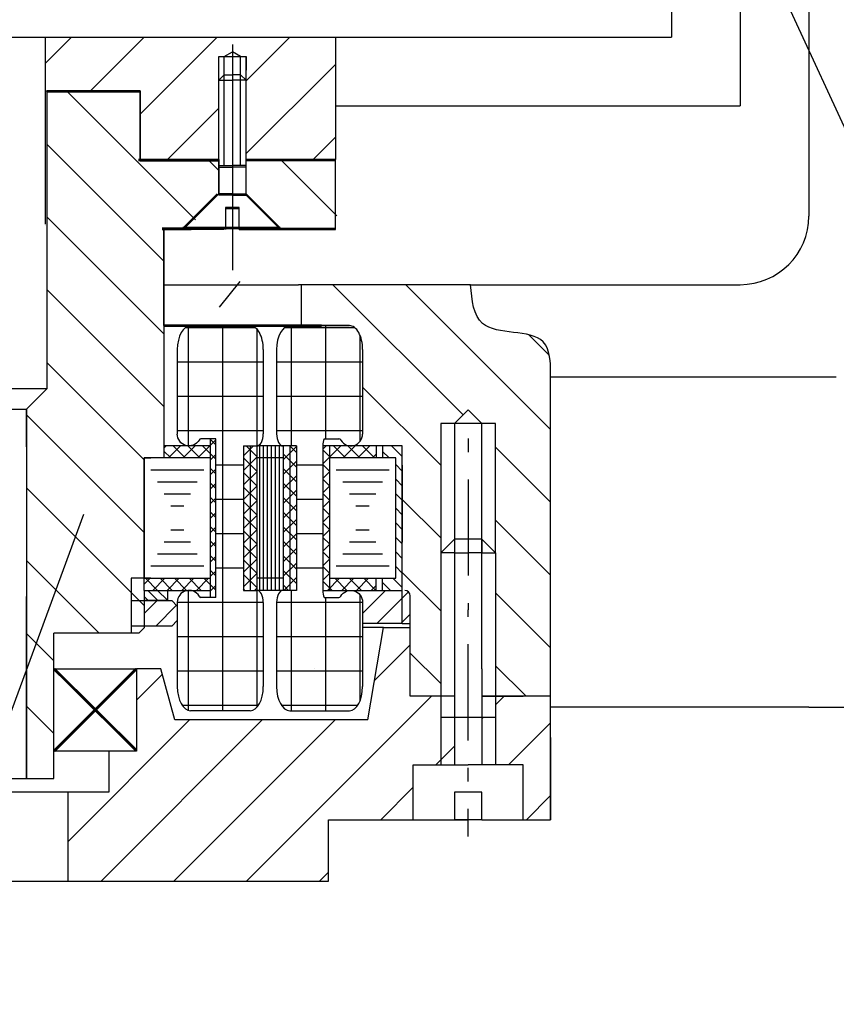
# Model space of a CAD drawing. Extents: x 6 to 1269, y -808 to -214.
# Drawn here: x 218 to 277, y -509 to -438 of the extents above; entities that cross this region are included whole.
import ezdxf

# ---------------------------------------------------------------- set-up
doc = ezdxf.new("R2010")
doc.units = 0
doc.header["$MEASUREMENT"] = 0
doc.linetypes.add('DD1', pattern=[22, 18, -2, 0, -2])
doc.layers.get('0').update_dxf_attribs({"linetype": 'CONTINUOUS'})
for name, color, linetype in [('AXIS', 4, 'DD1'), ('DWOPUNKTIR', 6, 'CONTINUOUS'), ('HATCH', 4, 'CONTINUOUS')]:
    doc.layers.add(name, color=color, linetype=linetype)
pattern_1 = [(225, (100.0907, -380.128), (2.65165, -2.65165), [])]
pattern_2 = [(225, (275.3799, -321.0579), (0.8838835, -0.8838835), [])]
pattern_3 = [(315, (100.0907, -380.128), (2.65165, 2.65165), [])]

msp = doc.modelspace()

# ---------------------------------------------------------------- hatches: boundary and pattern name
h = msp.add_hatch()
h.set_pattern_fill('ANSI31', scale=30, angle=180, style=0)
h.set_pattern_definition(pattern_1)
h.paths.add_polyline_path([(226.554, -447.881), (232.171, -447.881), (232.284, -447.881), (232.284, -440.381), (232.684, -440.381), (233.284, -440.035), (233.884, -440.381), (234.284, -440.381), (234.284, -447.881), (240.784, -447.881), (240.784, -438.969), (220.747, -438.969, -0.009669), (219.671, -439.159), (219.671, -442.881), (223.941, -442.881), (224.054, -442.881), (226.554, -442.881)])
h.paths.add_polyline_path([(198.171, -447.881), (203.902, -447.881), (204.015, -447.881), (204.015, -442.881), (210.671, -442.881), (210.671, -439.123, -0.007645), (209.821, -438.969), (189.671, -438.969), (189.671, -447.881), (196.171, -447.881), (196.171, -440.381), (196.571, -440.381), (197.171, -440.035), (197.771, -440.381), (198.171, -440.381)])
h = msp.add_hatch()
h.set_pattern_fill('ANSI31', scale=4, angle=90, style=0)
h.set_pattern_definition([(135, (275.3799, -321.0579), (-0.3535534, -0.3535534), [])])
h.paths.add_polyline_path([(228.546, -479.273), (228.546, -480.013), (226.857, -480.013), (226.857, -479.273)])
h = msp.add_hatch()
h.set_pattern_fill('ANSI31', scale=10, angle=180, style=0)
h.set_pattern_definition(pattern_2)
h.paths.add_polyline_path([(245.662, -479.273), (245.662, -481.687), (242.769, -481.687), (242.769, -479.273)])
h.paths.add_polyline_path([(246.242, -479.673), (246.242, -481.687), (245.662, -481.687), (245.662, -479.273), (245.842, -479.273, -0.414214)])
h = msp.add_hatch()
h.set_pattern_fill('ANSI31', scale=10, angle=180, style=0)
h.set_pattern_definition(pattern_2)
h.paths.add_polyline_path([(228.868, -480.013), (229.268, -480.413), (229.268, -481.473), (228.868, -481.873), (226.857, -481.873), (226.857, -480.013)])
h = msp.add_hatch()
h.set_pattern_fill('ANSI31', scale=30, angle=180, style=0)
h.set_pattern_definition(pattern_1)
h.paths.add_polyline_path([(246.459, -495.985), (246.459, -491.985), (249.459, -491.985), (249.459, -488.538), (248.459, -488.538), (248.459, -486.985), (246.242, -486.985), (246.242, -481.985), (244.284, -481.985), (243.152, -488.715), (229.083, -488.715), (228.074, -484.985), (226.284, -484.985), (226.284, -490.985), (224.284, -490.985), (224.284, -493.985), (221.284, -493.985), (221.284, -500.461), (240.284, -500.461), (240.284, -495.985)])
h.paths.add_polyline_path([(256.459, -486.985), (252.459, -486.985), (252.459, -488.538), (251.459, -488.538), (251.459, -491.985), (254.459, -491.985), (254.459, -495.985), (256.459, -495.985)])
at = {"layer": 'HATCH'}
h = msp.add_hatch(dxfattribs=at)
h.set_pattern_fill('ANSI31', scale=30, angle=270, style=0)
h.set_pattern_definition(pattern_3)
h.paths.add_polyline_path([(226.554, -442.985), (226.554, -447.985), (232.284, -447.985), (232.397, -450.485), (229.897, -452.985), (228.284, -452.985), (228.284, -469.629), (226.857, -469.629), (226.857, -481.873), (226.457, -482.396), (220.284, -482.396), (220.284, -492.985), (218.284, -492.985), (218.284, -466.065), (219.784, -464.565), (219.784, -442.985)])
h.paths.add_polyline_path([(240.897, -447.985), (240.897, -452.985), (236.897, -452.985), (234.397, -450.485), (234.397, -447.985)])
h = msp.add_hatch(dxfattribs=at)
h.set_pattern_fill('ANSI31', scale=30, angle=270, style=0)
h.set_pattern_definition(pattern_3)
edge = h.paths.add_edge_path()
edge.add_line((248.459, -467.128), (249.459, -467.128))
edge.add_line((249.459, -467.128), (250.459, -466.128))
edge.add_line((250.459, -466.128), (251.459, -467.128))
edge.add_line((251.459, -467.128), (252.459, -467.128))
edge.add_line((252.459, -467.128), (252.459, -476.538))
edge.add_line((252.459, -476.538), (252.459, -486.985))
edge.add_line((252.459, -486.985), (256.459, -486.985))
edge.add_line((256.459, -486.985), (256.459, -464.005))
edge.add_spline(control_points=[(256.459, -464.005), (256.479, -462.871), (256.53, -459.939), (250.997, -461.023), (250.738, -458.137), (250.636, -457.005)], knot_values=[0, 0, 0, 0, 1.449177, 3.746759, 5.229262, 5.229262, 5.229262, 5.229262], degree=3, periodic=0)
edge.add_line((250.636, -457.005), (238.284, -457.005))
edge.add_line((238.284, -457.005), (238.284, -459.985))
edge.add_line((238.284, -459.985), (241.805, -459.985))
edge.add_ellipse((241.805, -461.739), major_axis=(0, -1.753), ratio=0.55, start_angle=90, end_angle=180, ccw=False)
edge.add_line((242.769, -461.739), (242.769, -467.883))
edge.add_ellipse((241.915, -467.883), major_axis=(0, 0.869), ratio=0.983269, start_angle=180, end_angle=270, ccw=False)
edge.add_line((241.915, -468.752), (245.662, -468.752))
edge.add_line((245.662, -468.752), (245.662, -479.273))
edge.add_line((245.662, -479.273), (245.662, -481.687))
edge.add_line((245.662, -481.687), (246.242, -481.687))
edge.add_line((246.242, -481.687), (246.242, -486.985))
edge.add_line((246.242, -486.985), (248.459, -486.985))
edge.add_line((248.459, -486.985), (248.459, -476.538))
edge.add_line((248.459, -476.538), (248.459, -467.128))
h = msp.add_hatch(dxfattribs=at)
h.set_pattern_fill('ANSI37', scale=20, angle=225, style=0)
h.set_pattern_definition([(270, (100.0907, -380.128), (2.5, -8e-16), []), (360, (100.0907, -380.128), (8e-16, 2.5), [])])
edge = h.paths.add_edge_path()
edge.add_ellipse((193.586, -480.15), major_axis=(0, -0.877), ratio=0.55, start_angle=90, end_angle=180)
edge.add_line((193.586, -479.273), (192.621, -479.273))
edge.add_line((192.621, -479.273), (192.621, -468.752))
edge.add_line((192.621, -468.752), (193.586, -468.752))
edge.add_ellipse((193.586, -467.876), major_axis=(0, -0.877), ratio=0.55, start_angle=360, end_angle=450)
edge.add_line((194.068, -467.876), (194.068, -461.739))
edge.add_ellipse((193.104, -461.739), major_axis=(0, 1.753), ratio=0.55, start_angle=270, end_angle=360)
edge.add_line((193.104, -459.985), (188.764, -459.985))
edge.add_ellipse((188.764, -461.739), major_axis=(0, -1.753), ratio=0.55, start_angle=180, end_angle=270)
edge.add_line((187.799, -461.739), (187.799, -467.883))
edge.add_ellipse((188.654, -467.883), major_axis=(0, 0.869), ratio=0.983269, start_angle=90, end_angle=238.59254)
edge.add_ellipse((190.035, -469.629), major_axis=(0, 1.753), ratio=0.55, start_angle=401.40962, end_angle=402.49307)
edge.add_line((189.451, -468.226), (190.596, -468.226))
edge.add_ellipse((190.21, -468.752), major_axis=(0, 0.877), ratio=0.55, start_angle=270, end_angle=306.8699, ccw=False)
edge.add_line((190.693, -468.752), (190.693, -479.273))
edge.add_ellipse((190.21, -479.273), major_axis=(0, -0.877), ratio=0.55, start_angle=413.1301, end_angle=450, ccw=False)
edge.add_line((190.596, -479.799), (189.474, -479.799))
edge.add_ellipse((189.524, -479.448), major_axis=(0, 0.351), ratio=0.55, start_angle=136.3758, end_angle=180, ccw=False)
edge.add_ellipse((188.654, -480.142), major_axis=(0, 0.869), ratio=0.983269, start_angle=-59.59183, end_angle=90)
edge.add_line((187.799, -480.142), (187.799, -486.287))
edge.add_ellipse((188.764, -486.287), major_axis=(0, 1.753), ratio=0.55, start_angle=90, end_angle=180)
edge.add_line((188.764, -488.04), (193.104, -488.04))
edge.add_ellipse((193.104, -486.287), major_axis=(0, -1.753), ratio=0.55, start_angle=360, end_angle=450)
edge.add_line((194.068, -486.287), (194.068, -480.15))
edge = h.paths.add_edge_path()
edge.add_ellipse((200.446, -480.142), major_axis=(0, 0.869), ratio=0.983269, start_angle=270, end_angle=419.59183)
edge.add_ellipse((199.576, -479.448), major_axis=(0, 0.351), ratio=0.55, start_angle=180, end_angle=223.6242, ccw=False)
edge.add_line((199.576, -479.799), (198.504, -479.799))
edge.add_line((198.504, -479.799), (198.504, -468.226))
edge.add_line((198.504, -468.226), (199.626, -468.226))
edge.add_ellipse((199.576, -468.577), major_axis=(0, 0.351), ratio=0.55, start_angle=316.3758, end_angle=360, ccw=False)
edge.add_ellipse((200.446, -467.883), major_axis=(0, -0.869), ratio=0.983269, start_angle=-59.59183, end_angle=90)
edge.add_line((201.301, -467.883), (201.301, -461.739))
edge.add_ellipse((200.336, -461.739), major_axis=(0, 1.753), ratio=0.55, start_angle=270, end_angle=360)
edge.add_line((200.336, -459.985), (195.997, -459.985))
edge.add_ellipse((195.997, -461.739), major_axis=(0, -1.753), ratio=0.55, start_angle=180, end_angle=270)
edge.add_line((195.032, -461.739), (195.032, -467.876))
edge.add_ellipse((195.515, -467.876), major_axis=(0, -0.877), ratio=0.55, start_angle=270, end_angle=360)
edge.add_line((195.515, -468.752), (196.479, -468.752))
edge.add_line((196.479, -468.752), (196.479, -479.273))
edge.add_line((196.479, -479.273), (195.515, -479.273))
edge.add_ellipse((195.515, -480.15), major_axis=(0, -0.877), ratio=0.55, start_angle=180, end_angle=270)
edge.add_line((195.032, -480.15), (195.032, -486.287))
edge.add_ellipse((195.997, -486.287), major_axis=(0, 1.753), ratio=0.55, start_angle=90, end_angle=180)
edge.add_line((195.997, -488.04), (200.336, -488.04))
edge.add_ellipse((200.336, -486.287), major_axis=(0, -1.753), ratio=0.55, start_angle=360, end_angle=450)
edge.add_line((201.301, -486.287), (201.301, -480.142))
edge = h.paths.add_edge_path()
edge.add_ellipse((235.054, -480.15), major_axis=(0, -0.877), ratio=0.55, start_angle=90, end_angle=180)
edge.add_line((235.054, -479.273), (234.09, -479.273))
edge.add_line((234.09, -479.273), (234.09, -468.752))
edge.add_line((234.09, -468.752), (235.054, -468.752))
edge.add_ellipse((235.054, -467.876), major_axis=(0, -0.877), ratio=0.55, start_angle=0, end_angle=90)
edge.add_line((235.536, -467.876), (235.536, -461.739))
edge.add_ellipse((234.572, -461.739), major_axis=(0, -1.753), ratio=0.55, start_angle=90, end_angle=180)
edge.add_line((234.572, -459.985), (230.232, -459.985))
edge.add_ellipse((230.232, -461.739), major_axis=(0, 1.753), ratio=0.55, start_angle=0, end_angle=90)
edge.add_line((229.268, -461.739), (229.268, -467.883))
edge.add_ellipse((230.122, -467.883), major_axis=(0, -0.869), ratio=0.983269, start_angle=270, end_angle=419.59183)
edge.add_ellipse((230.993, -468.577), major_axis=(0, 0.351), ratio=0.55, start_angle=0, end_angle=43.6242, ccw=False)
edge.add_line((230.993, -468.226), (232.065, -468.226))
edge.add_line((232.065, -468.226), (232.065, -479.799))
edge.add_line((232.065, -479.799), (230.942, -479.799))
edge.add_ellipse((230.993, -479.448), major_axis=(0, 0.351), ratio=0.55, start_angle=136.3758, end_angle=180, ccw=False)
edge.add_ellipse((230.122, -480.142), major_axis=(0, 0.869), ratio=0.983269, start_angle=-59.59183, end_angle=90)
edge.add_line((229.268, -480.142), (229.268, -486.287))
edge.add_ellipse((230.232, -486.287), major_axis=(0, -1.753), ratio=0.55, start_angle=-90, end_angle=0)
edge.add_line((230.232, -488.04), (234.572, -488.04))
edge.add_ellipse((234.572, -486.287), major_axis=(0, 1.753), ratio=0.55, start_angle=180, end_angle=270)
edge.add_line((235.536, -486.287), (235.536, -480.15))
edge = h.paths.add_edge_path()
edge.add_ellipse((237.465, -486.287), major_axis=(0, -1.753), ratio=0.55, start_angle=-90, end_angle=0)
edge.add_line((237.465, -488.04), (241.805, -488.04))
edge.add_ellipse((241.805, -486.287), major_axis=(0, 1.753), ratio=0.55, start_angle=180, end_angle=270)
edge.add_line((242.769, -486.287), (242.769, -480.142))
edge.add_ellipse((241.915, -480.142), major_axis=(0, 0.869), ratio=0.983269, start_angle=270, end_angle=419.59183)
edge.add_ellipse((241.045, -479.448), major_axis=(0, 0.351), ratio=0.55, start_angle=180, end_angle=223.6242, ccw=False)
edge.add_line((241.045, -479.799), (239.973, -479.799))
edge.add_ellipse((240.358, -479.273), major_axis=(0, -0.877), ratio=0.55, start_angle=-90, end_angle=-53.1301, ccw=False)
edge.add_line((239.876, -479.273), (239.876, -468.752))
edge.add_ellipse((240.358, -468.752), major_axis=(0, 0.877), ratio=0.55, start_angle=53.1301, end_angle=90, ccw=False)
edge.add_line((239.973, -468.226), (241.118, -468.226))
edge.add_ellipse((240.534, -469.629), major_axis=(0, 1.753), ratio=0.55, start_angle=-42.49307, end_angle=-41.40962, ccw=False)
edge.add_ellipse((241.915, -467.883), major_axis=(0, 0.869), ratio=0.983269, start_angle=121.40746, end_angle=270)
edge.add_line((242.769, -467.883), (242.769, -461.739))
edge.add_ellipse((241.805, -461.739), major_axis=(0, -1.753), ratio=0.55, start_angle=90, end_angle=180)
edge.add_line((241.805, -459.985), (237.465, -459.985))
edge.add_ellipse((237.465, -461.739), major_axis=(0, 1.753), ratio=0.55, start_angle=0, end_angle=90)
edge.add_line((236.501, -461.739), (236.501, -467.876))
edge.add_ellipse((236.983, -467.876), major_axis=(0, -0.877), ratio=0.55, start_angle=-90, end_angle=0)
edge.add_line((236.983, -468.752), (237.947, -468.752))
edge.add_line((237.947, -468.752), (237.947, -479.273))
edge.add_line((237.947, -479.273), (236.983, -479.273))
edge.add_ellipse((236.983, -480.15), major_axis=(0, -0.877), ratio=0.55, start_angle=180, end_angle=270)
edge.add_line((236.501, -480.15), (236.501, -486.287))
h = msp.add_hatch(dxfattribs=at)
h.set_pattern_fill('ANSI37', scale=6, angle=90, style=0)
h.set_pattern_definition([(135, (275.3799, -321.0579), (-0.53033, -0.53033), []), (225, (275.3799, -321.0579), (0.53033, -0.53033), [])])
h.paths.add_polyline_path([(232.065, -468.226), (231.679, -468.226), (231.679, -479.799), (232.065, -479.799)])
h.paths.add_polyline_path([(234.09, -479.273), (234.572, -479.273), (234.572, -468.752), (234.09, -468.752)])
h.paths.add_polyline_path([(234.572, -479.273), (235.054, -479.273), (235.054, -468.752), (234.572, -468.752)])
h.paths.add_polyline_path([(237.465, -468.752), (236.983, -468.752), (236.983, -479.273), (237.465, -479.273)])
h.paths.add_polyline_path([(237.465, -479.273), (237.947, -479.273), (237.947, -468.752), (237.465, -468.752)])
h.paths.add_polyline_path([(240.358, -468.752), (239.876, -468.752), (239.876, -479.273), (240.358, -479.273)])
h.paths.add_polyline_path([(240.358, -468.752), (240.358, -469.629), (243.748, -469.629), (243.748, -468.752)])
h.paths.add_polyline_path([(240.358, -478.396), (240.358, -479.273), (243.748, -479.273), (243.748, -478.396)])
h.paths.add_polyline_path([(226.857, -478.396), (226.857, -479.273), (231.679, -479.273), (231.679, -478.396)])
h.paths.add_polyline_path([(228.284, -468.752), (228.284, -469.629), (231.679, -469.629), (231.679, -468.752)])
h = msp.add_hatch(dxfattribs=at)
h.set_pattern_fill('ANSI31', scale=6, angle=90, style=0)
h.set_pattern_definition([(135, (275.3799, -321.0579), (-0.53033, -0.53033), [])])
h.paths.add_polyline_path([(245.18, -478.396), (244.23, -478.396), (244.23, -479.273), (245.662, -479.273), (245.662, -468.752), (244.23, -468.752), (244.23, -469.629), (245.18, -469.629)])

# ---------------------------------------------------------------- linework, layer by layer
at = {"color": 7}
for p, q in [((275.284, -348.609), (275.284, -452.005)), ((270.284, -358.606), (270.284, -443.969)), ((265.284, -362.606), (265.284, -438.969)), ((270.284, -405.287), (270.284, -443.969)), ((165.284, -438.969), (265.284, -438.969)), ((189.671, -438.969), (240.784, -438.969)), ((219.671, -452.591), (219.671, -438.969)), ((240.784, -438.969), (240.784, -447.881)), ((232.284, -450.381), (232.284, -440.381)), ((232.284, -440.381), (234.284, -440.381)), ((232.284, -450.381), (232.284, -440.381)), ((232.284, -440.381), (234.284, -440.381)), ((232.284, -450.381), (232.284, -440.381)), ((232.284, -450.381), (232.284, -440.381)), ((232.284, -440.381), (234.284, -440.381)), ((232.284, -440.381), (234.284, -440.381)), ((232.684, -440.381), (233.284, -440.035)), ((232.684, -448.331), (232.684, -440.381)), ((233.884, -440.381), (233.284, -440.035)), ((233.884, -448.331), (233.884, -440.381)), ((234.284, -450.381), (234.284, -440.381)), ((234.284, -440.381), (234.284, -441.381)), ((234.284, -450.381), (234.284, -440.381)), ((234.284, -440.381), (234.284, -441.381)), ((234.284, -450.381), (234.284, -440.381)), ((234.284, -450.381), (234.284, -440.381)), ((234.284, -440.381), (234.284, -441.381)), ((234.284, -440.381), (234.284, -441.381)), ((232.284, -442.111), (232.684, -441.711)), ((232.684, -441.711), (233.284, -441.711)), ((233.884, -441.711), (233.284, -441.711)), ((234.284, -442.111), (233.884, -441.711)), ((232.284, -442.111), (233.284, -442.111)), ((234.284, -442.111), (233.284, -442.111)), ((219.671, -442.881), (223.941, -442.881)), ((219.671, -442.881), (223.941, -442.881)), ((219.784, -442.881), (224.054, -442.881)), ((219.784, -442.881), (224.054, -442.881)), ((219.784, -452.591), (219.784, -442.881)), ((219.784, -452.591), (219.784, -442.881)), ((226.554, -442.881), (219.784, -442.881)), ((219.784, -452.695), (219.784, -442.985)), ((219.784, -452.695), (219.784, -442.985)), ((226.554, -442.985), (219.784, -442.985)), ((226.554, -442.881), (226.554, -447.881)), ((226.554, -447.881), (226.554, -442.881)), ((226.554, -447.881), (226.554, -442.881)), ((226.554, -447.881), (226.554, -442.881)), ((226.554, -442.881), (226.554, -447.881)), ((226.554, -442.985), (226.554, -447.985)), ((226.554, -447.985), (226.554, -442.985)), ((226.554, -447.985), (226.554, -442.985)), ((226.554, -447.985), (226.554, -442.985)), ((226.554, -442.985), (226.554, -447.985)), ((240.841, -443.969), (270.284, -443.969)), ((232.171, -447.881), (226.441, -447.881)), ((232.171, -447.985), (226.441, -447.985)), ((226.554, -447.881), (232.284, -447.881)), ((232.284, -447.881), (226.554, -447.881)), ((232.284, -447.881), (226.554, -447.881)), ((232.284, -447.881), (226.554, -447.881)), ((226.554, -447.881), (232.284, -447.881)), ((232.284, -447.985), (226.554, -447.985)), ((232.284, -447.985), (226.554, -447.985)), ((232.284, -447.985), (226.554, -447.985)), ((226.554, -447.985), (232.284, -447.985)), ((232.284, -447.985), (226.554, -447.985)), ((232.284, -447.985), (226.554, -447.985)), ((232.284, -447.985), (226.554, -447.985)), ((226.554, -447.985), (232.284, -447.985)), ((232.284, -447.881), (232.284, -450.381)), ((232.284, -447.881), (232.284, -450.381)), ((232.284, -450.381), (232.284, -447.881)), ((232.284, -447.985), (232.284, -450.485)), ((232.284, -447.985), (232.284, -450.485)), ((232.284, -450.485), (232.284, -447.985)), ((240.784, -447.881), (234.284, -447.881)), ((240.784, -447.881), (234.284, -447.881)), ((240.784, -447.881), (234.284, -447.881)), ((240.784, -447.985), (234.284, -447.985)), ((240.784, -447.985), (234.284, -447.985)), ((240.784, -447.985), (234.284, -447.985)), ((240.784, -447.985), (234.284, -447.985)), ((240.784, -447.985), (234.284, -447.985)), ((240.784, -452.881), (240.784, -447.881)), ((240.784, -452.881), (240.784, -447.881)), ((240.784, -452.985), (240.784, -447.985)), ((240.784, -452.985), (240.784, -447.985)), ((232.284, -448.331), (232.684, -448.331)), ((232.284, -448.331), (233.284, -448.331)), ((232.284, -448.436), (232.684, -448.436)), ((232.284, -448.436), (233.284, -448.436)), ((234.284, -448.331), (233.284, -448.331)), ((234.284, -448.436), (233.284, -448.436)), ((232.171, -450.381), (229.671, -452.881)), ((232.171, -450.381), (229.671, -452.881)), ((232.171, -450.381), (229.671, -452.881)), ((232.171, -450.381), (229.671, -452.881)), ((229.671, -452.881), (232.171, -450.381)), ((232.171, -450.381), (229.671, -452.881)), ((232.171, -450.381), (229.671, -452.881)), ((232.284, -450.381), (229.784, -452.881)), ((232.284, -450.381), (229.784, -452.881)), ((232.284, -450.381), (229.784, -452.881)), ((232.284, -450.381), (229.784, -452.881)), ((229.784, -452.881), (232.284, -450.381)), ((232.284, -450.381), (229.784, -452.881)), ((232.284, -450.381), (229.784, -452.881)), ((233.284, -450.381), (232.284, -450.381)), ((233.284, -450.381), (232.284, -450.381)), ((233.284, -450.381), (232.284, -450.381)), ((233.284, -450.381), (232.284, -450.381)), ((233.284, -450.381), (234.284, -450.381)), ((233.284, -450.381), (234.284, -450.381)), ((233.284, -450.381), (234.284, -450.381)), ((233.284, -450.381), (234.284, -450.381)), ((234.284, -450.381), (236.784, -452.881)), ((234.284, -450.381), (236.784, -452.881)), ((234.284, -450.381), (236.784, -452.881)), ((234.284, -450.381), (236.784, -452.881)), ((219.784, -464.461), (219.784, -450.961)), ((219.784, -464.565), (219.784, -451.065)), ((232.171, -450.485), (229.671, -452.985)), ((232.171, -450.485), (229.671, -452.985)), ((232.171, -450.485), (229.671, -452.985)), ((232.171, -450.485), (229.671, -452.985)), ((229.671, -452.985), (232.171, -450.485)), ((232.171, -450.485), (229.671, -452.985)), ((232.171, -450.485), (229.671, -452.985)), ((233.284, -450.485), (232.284, -450.485)), ((233.284, -450.485), (232.284, -450.485)), ((233.284, -450.485), (232.284, -450.485)), ((233.284, -450.485), (232.284, -450.485)), ((233.284, -450.485), (234.284, -450.485)), ((233.284, -450.485), (234.284, -450.485)), ((233.284, -450.485), (234.284, -450.485)), ((233.284, -450.485), (234.284, -450.485)), ((234.284, -450.485), (236.784, -452.985)), ((234.284, -450.485), (236.784, -452.985)), ((234.284, -450.485), (236.784, -452.985)), ((234.284, -450.485), (236.784, -452.985)), ((233.784, -451.381), (232.784, -451.381)), ((232.784, -451.381), (232.784, -452.881)), ((232.784, -451.381), (232.784, -452.881)), ((233.784, -451.381), (232.784, -451.381)), ((232.784, -451.381), (232.784, -452.881)), ((232.784, -451.381), (232.784, -452.881)), ((233.784, -451.381), (232.784, -451.381)), ((233.784, -451.381), (232.784, -451.381)), ((233.784, -451.485), (232.784, -451.485)), ((232.784, -451.485), (232.784, -452.985)), ((232.784, -451.485), (232.784, -452.985)), ((233.784, -451.485), (232.784, -451.485)), ((232.784, -451.485), (232.784, -452.985)), ((232.784, -451.485), (232.784, -452.985)), ((233.784, -451.485), (232.784, -451.485)), ((233.784, -451.485), (232.784, -451.485)), ((233.784, -452.881), (233.784, -451.381)), ((233.784, -452.881), (233.784, -451.381)), ((233.784, -452.881), (233.784, -451.381)), ((233.784, -452.881), (233.784, -451.381)), ((233.784, -452.985), (233.784, -451.485)), ((233.784, -452.985), (233.784, -451.485)), ((233.784, -452.985), (233.784, -451.485)), ((233.784, -452.985), (233.784, -451.485)), ((219.671, -452.591), (219.671, -452.591)), ((219.671, -452.695), (219.671, -452.695)), ((219.784, -452.591), (219.784, -452.591)), ((219.784, -452.591), (219.784, -452.591)), ((219.784, -452.695), (219.784, -452.695)), ((219.784, -452.695), (219.784, -452.695)), ((232.671, -452.881), (228.171, -452.881)), ((228.171, -452.881), (230.171, -452.881)), ((229.671, -452.881), (228.171, -452.881)), ((232.671, -452.881), (228.171, -452.881)), ((229.671, -452.881), (228.171, -452.881)), ((228.171, -452.881), (230.171, -452.881)), ((228.171, -452.881), (229.671, -452.881)), ((232.671, -452.985), (228.171, -452.985)), ((228.171, -452.985), (230.171, -452.985)), ((229.671, -452.985), (228.171, -452.985)), ((232.671, -452.985), (228.171, -452.985)), ((229.671, -452.985), (228.171, -452.985)), ((228.171, -452.985), (230.171, -452.985)), ((228.171, -452.985), (229.671, -452.985)), ((228.284, -456.881), (228.284, -452.881)), ((229.784, -452.881), (228.284, -452.881)), ((228.284, -452.881), (230.284, -452.881)), ((228.284, -452.881), (229.784, -452.881)), ((228.284, -452.881), (230.284, -452.881)), ((229.784, -452.881), (228.284, -452.881)), ((228.284, -452.985), (228.284, -469.629)), ((228.284, -456.985), (228.284, -452.985)), ((229.784, -452.985), (228.284, -452.985)), ((228.284, -452.985), (230.284, -452.985)), ((228.284, -452.985), (229.784, -452.985)), ((228.284, -452.985), (230.284, -452.985)), ((229.784, -452.985), (228.284, -452.985)), ((232.671, -452.881), (229.671, -452.881)), ((232.671, -452.881), (229.671, -452.881)), ((232.671, -452.881), (229.671, -452.881)), ((232.671, -452.881), (229.671, -452.881)), ((232.784, -452.881), (229.784, -452.881)), ((232.784, -452.881), (229.784, -452.881)), ((232.784, -452.881), (229.784, -452.881)), ((232.784, -452.881), (229.784, -452.881)), ((233.784, -452.881), (232.784, -452.881)), ((233.784, -452.881), (232.784, -452.881)), ((233.784, -452.881), (232.784, -452.881)), ((233.784, -452.881), (232.784, -452.881)), ((234.284, -452.881), (233.784, -452.881)), ((234.284, -452.881), (233.784, -452.881)), ((234.284, -452.881), (233.784, -452.881)), ((234.284, -452.881), (233.784, -452.881)), ((233.784, -452.985), (238.284, -452.985)), ((234.284, -452.881), (237.284, -452.881)), ((234.284, -452.881), (237.284, -452.881)), ((234.284, -452.881), (237.284, -452.881)), ((234.284, -452.881), (238.284, -452.881)), ((234.284, -452.881), (237.284, -452.881)), ((234.284, -452.881), (238.284, -452.881)), ((234.284, -452.985), (238.284, -452.985)), ((236.784, -452.881), (240.784, -452.881)), ((236.784, -452.881), (240.784, -452.881)), ((236.784, -452.985), (240.784, -452.985)), ((236.784, -452.985), (240.784, -452.985)), ((228.284, -459.985), (228.284, -457.005)), ((228.284, -457.005), (238.09, -457.005)), ((238.284, -457.005), (238.284, -459.985)), ((228.284, -459.985), (228.284, -458.397)), ((228.284, -459.985), (241.805, -459.985)), ((228.284, -459.985), (241.284, -459.985)), ((230.232, -459.985), (234.572, -459.985)), ((241.805, -459.985), (237.465, -459.985)), ((229.268, -461.739), (229.268, -467.883)), ((235.536, -461.739), (235.536, -467.876)), ((236.501, -461.739), (236.501, -467.876)), ((242.769, -461.739), (242.769, -467.883)), ((256.459, -486.985), (256.459, -464.005)), ((210.784, -464.565), (219.784, -464.565)), ((218.284, -466.065), (219.784, -464.565)), ((212.284, -466.065), (218.284, -466.065)), ((218.284, -468.809), (218.284, -466.065)), ((218.284, -466.065), (218.284, -492.985)), ((250.459, -466.128), (249.459, -467.128)), ((250.459, -466.128), (251.459, -467.128)), ((252.459, -467.128), (248.459, -467.128)), ((248.459, -467.128), (248.459, -476.538)), ((251.459, -467.128), (249.459, -467.128)), ((249.459, -467.128), (249.459, -475.538)), ((251.459, -467.128), (250.459, -467.128)), ((251.459, -475.538), (251.459, -467.128)), ((252.459, -476.538), (252.459, -467.128)), ((232.065, -468.226), (230.993, -468.226)), ((231.679, -479.799), (231.679, -468.226)), ((232.065, -479.799), (232.065, -468.226)), ((239.973, -468.226), (241.044, -468.226)), ((250.459, -468.199), (250.459, -469.199)), ((218.284, -468.809), (218.284, -477.065)), ((231.679, -468.752), (228.284, -468.752)), ((234.09, -468.752), (235.054, -468.752)), ((234.09, -468.752), (234.09, -479.273)), ((234.572, -468.752), (234.572, -479.273)), ((235.054, -468.752), (235.054, -479.273)), ((236.983, -468.752), (235.054, -468.752)), ((235.247, -468.752), (235.247, -479.273)), ((235.536, -468.752), (235.536, -479.273)), ((235.826, -468.752), (235.826, -479.273)), ((236.115, -468.752), (236.115, -479.273)), ((236.404, -468.752), (236.404, -479.273)), ((236.694, -468.752), (236.694, -479.273)), ((237.947, -468.752), (236.983, -468.752)), ((236.983, -468.752), (236.983, -479.273)), ((237.465, -468.752), (237.465, -479.273)), ((237.947, -468.752), (237.947, -479.273)), ((245.662, -468.752), (239.876, -468.752)), ((239.876, -468.752), (239.876, -468.752)), ((239.876, -468.752), (239.876, -479.273)), ((240.358, -468.752), (240.358, -479.273)), ((241.323, -468.752), (241.323, -468.752)), ((243.748, -468.752), (243.748, -469.629)), ((244.23, -468.752), (244.23, -469.629)), ((245.662, -479.273), (245.662, -468.752)), ((231.679, -469.629), (226.857, -469.629)), ((227.339, -469.629), (226.857, -469.629)), ((226.857, -469.629), (227.339, -469.629)), ((226.857, -469.629), (226.857, -478.396)), ((226.857, -478.396), (226.857, -469.629)), ((236.983, -469.629), (235.054, -469.629)), ((245.18, -469.629), (240.358, -469.629)), ((245.18, -478.396), (245.18, -469.629)), ((245.662, -470.155), (245.662, -475.766)), ((245.662, -470.155), (245.662, -475.766)), ((250.459, -471.199), (250.459, -478.199)), ((248.459, -476.538), (249.459, -475.538)), ((251.459, -475.538), (249.459, -475.538)), ((249.459, -475.538), (249.459, -484.985)), ((251.459, -475.538), (250.959, -475.538)), ((251.459, -475.538), (251.459, -476.538)), ((252.459, -476.538), (251.459, -475.538)), ((251.459, -484.985), (251.459, -475.538)), ((249.459, -476.538), (248.459, -476.538)), ((248.459, -476.538), (248.459, -488.538)), ((248.459, -476.538), (248.459, -484.985)), ((249.459, -476.538), (250.459, -476.538)), ((251.459, -476.538), (250.459, -476.538)), ((251.459, -476.538), (252.459, -476.538)), ((252.459, -476.538), (252.459, -488.538)), ((252.459, -476.538), (252.459, -484.985)), ((225.898, -478.396), (225.898, -482.396)), ((226.857, -478.396), (225.898, -478.396)), ((226.857, -479.273), (226.857, -478.396)), ((226.857, -478.396), (231.679, -478.396)), ((226.857, -478.396), (227.339, -478.396)), ((227.339, -478.396), (226.857, -478.396)), ((236.983, -478.396), (235.054, -478.396)), ((240.358, -478.396), (245.18, -478.396)), ((243.748, -479.273), (243.748, -478.396)), ((244.23, -479.273), (244.23, -478.396)), ((218.284, -492.985), (218.284, -479.729)), ((226.857, -479.273), (231.679, -479.273)), ((226.857, -479.273), (226.857, -481.996)), ((226.857, -479.273), (228.546, -479.273)), ((226.857, -479.273), (226.857, -481.996)), ((226.857, -479.273), (228.546, -479.273)), ((226.857, -479.273), (226.857, -481.996)), ((228.546, -479.273), (228.546, -480.013)), ((232.065, -479.799), (230.993, -479.799)), ((234.09, -479.273), (235.054, -479.273)), ((236.983, -479.273), (235.054, -479.273)), ((237.947, -479.273), (236.983, -479.273)), ((239.876, -479.273), (245.662, -479.273)), ((239.876, -479.273), (239.876, -479.273)), ((239.973, -479.799), (241.045, -479.799)), ((241.323, -479.273), (241.323, -479.273)), ((245.662, -481.687), (245.662, -479.273)), ((246.242, -486.985), (246.242, -479.673)), ((225.898, -480.013), (228.868, -480.013)), ((226.857, -480.013), (228.868, -480.013)), ((228.546, -480.013), (226.857, -480.013)), ((228.868, -480.013), (229.268, -480.413)), ((229.268, -480.142), (229.268, -486.287)), ((235.536, -480.15), (235.536, -486.287)), ((236.501, -480.15), (236.501, -486.287)), ((242.769, -480.142), (242.769, -486.287)), ((250.459, -480.199), (250.459, -480.699)), ((250.459, -481.199), (250.459, -480.699)), ((218.284, -481.985), (218.284, -492.985)), ((228.868, -481.873), (225.898, -481.873)), ((228.868, -481.873), (226.857, -481.873)), ((228.868, -481.873), (229.268, -481.473)), ((245.662, -481.687), (242.769, -481.687)), ((244.284, -481.985), (242.769, -481.985)), ((243.152, -488.715), (244.284, -481.985)), ((244.284, -481.985), (246.242, -481.985)), ((245.662, -481.687), (246.242, -481.687)), ((226.457, -482.396), (220.284, -482.396)), ((220.284, -492.985), (220.284, -482.396)), ((226.857, -481.996), (226.457, -482.396)), ((250.459, -490.199), (250.459, -483.199)), ((220.284, -490.985), (220.284, -484.985)), ((220.284, -490.985), (226.284, -484.985)), ((226.284, -490.985), (220.284, -484.985)), ((220.284, -484.985), (226.284, -484.985)), ((220.284, -490.985), (220.284, -484.985)), ((228.074, -484.985), (226.284, -484.985)), ((226.284, -484.985), (226.284, -490.985)), ((229.083, -488.715), (228.074, -484.985)), ((239.284, -484.985), (239.284, -484.985)), ((249.459, -484.985), (249.459, -486.135)), ((249.459, -484.985), (249.459, -486.985)), ((251.459, -484.985), (251.459, -486.985)), ((249.459, -486.985), (246.242, -486.985)), ((249.459, -486.985), (249.459, -491.985)), ((256.459, -486.985), (251.459, -486.985)), ((251.459, -486.985), (251.459, -491.985)), ((251.459, -486.985), (254.459, -486.985)), ((256.459, -495.985), (256.459, -486.985)), ((226.284, -490.985), (223.284, -487.985)), ((234.572, -488.04), (230.232, -488.04)), ((237.465, -488.04), (241.805, -488.04)), ((243.152, -488.715), (229.083, -488.715)), ((252.459, -488.538), (248.459, -488.538)), ((256.459, -489.985), (256.459, -495.985)), ((226.284, -490.985), (220.284, -490.985)), ((226.284, -490.985), (224.284, -490.985)), ((226.284, -490.985), (224.284, -490.985)), ((224.284, -490.985), (224.284, -493.985)), ((246.459, -495.985), (246.459, -491.985)), ((246.459, -491.985), (250.459, -491.985)), ((254.459, -491.985), (250.459, -491.985)), ((254.459, -495.985), (254.459, -491.985)), ((250.459, -493.199), (250.459, -492.199)), ((210.284, -492.985), (220.284, -492.985)), ((224.284, -493.985), (215.284, -493.985)), ((224.284, -493.985), (221.284, -493.985)), ((221.284, -493.985), (221.284, -500.461)), ((251.459, -493.985), (249.459, -493.985)), ((249.459, -493.985), (249.459, -495.985)), ((251.459, -495.985), (251.459, -493.985)), ((250.459, -497.199), (250.459, -495.199)), ((240.284, -495.985), (250.459, -495.985)), ((240.284, -500.461), (240.284, -495.985)), ((251.459, -495.985), (249.459, -495.985)), ((251.459, -495.985), (249.459, -495.985)), ((249.459, -495.985), (250.459, -495.985)), ((251.459, -495.985), (256.459, -495.985)), ((215.284, -500.461), (240.284, -500.461))]:
    msp.add_line(p, q, dxfattribs=at)
at = {"color": 7, "const_width": 0.2}
for points in [[(236.671, -452.881), (229.671, -452.881)], [(236.671, -452.881), (229.671, -452.881)], [(236.671, -452.881), (229.671, -452.881)], [(236.671, -452.881), (229.671, -452.881)], [(236.671, -452.881), (229.671, -452.881)], [(236.784, -452.881), (229.784, -452.881)], [(236.784, -452.881), (229.784, -452.881)], [(236.784, -452.881), (229.784, -452.881)], [(236.784, -452.881), (229.784, -452.881)], [(236.784, -452.881), (229.784, -452.881)], [(239.784, -459.985), (228.284, -459.985)], [(220.284, -484.985), (226.284, -490.937)], [(226.284, -484.985), (220.284, -490.985)]]:
    msp.add_lwpolyline(points, dxfattribs=at)
at = {"color": 7}
for centre, radius, start, end in [((215.284, -479.606), 29.41, 30.3092, 30.3092), ((245.842, -479.673), 0.4, 360, 90)]:
    msp.add_arc(centre, radius, start, end, dxfattribs=at)
for centre, major_axis, ratio, start_param, end_param in [((230.232, -461.739), (0, 1.753), 0.55, 0, 1.570796), ((234.572, -461.739), (0, -1.753), 0.55, 1.570796, 3.141593), ((237.465, -461.739), (0, 1.753), 0.55, 0, 1.570796), ((241.805, -461.739), (0, -1.753), 0.55, 1.570796, 3.141593), ((230.993, -468.577), (0, 0.351), 0.55, 0, 0.761386), ((235.054, -467.876), (0, -0.877), 0.55, 0, 1.570796), ((236.983, -467.876), (0, -0.877), 0.55, -1.570796, 0), ((240.358, -468.752), (0, 0.877), 0.55, 0.927295, 1.570796), ((241.044, -468.577), (0, -0.351), 0.55, 2.418858, 3.141593), ((240.534, -469.629), (0, 1.753), 0.55, -0.741644, -0.722734), ((241.915, -467.883), (0, 0.869), 0.983269, 2.11896, 4.712389), ((230.122, -480.142), (0, 0.869), 0.983269, -1.040074, 1.570796), ((230.993, -479.448), (0, 0.351), 0.55, 2.380207, 3.141593), ((235.054, -480.15), (0, -0.877), 0.55, 1.570796, 3.141593), ((236.983, -480.15), (0, -0.877), 0.55, 3.141593, 4.712389), ((240.358, -479.273), (0, -0.877), 0.55, -1.570796, -0.927295), ((241.045, -479.448), (0, 0.351), 0.55, 3.141593, 3.902979), ((230.232, -486.287), (0, -1.753), 0.55, -1.570796, 0), ((234.572, -486.287), (0, 1.753), 0.55, 3.141593, 4.712389), ((237.465, -486.287), (0, -1.753), 0.55, -1.570796, 0), ((241.805, -486.287), (0, 1.753), 0.55, 3.141593, 4.712389)]:
    msp.add_ellipse(centre, major_axis=major_axis, ratio=ratio, start_param=start_param, end_param=end_param, dxfattribs=at)
at = {"color": 7, "extrusion": (0, 0, -1)}
for centre, major_axis in [((230.122, -467.883), (0, -0.869)), ((241.915, -480.142), (0, 0.869))]:
    msp.add_ellipse(centre, major_axis=major_axis, ratio=0.983269, start_param=-1.040074, end_param=1.570796, dxfattribs=at)
at = {"color": 7}
msp.add_spline([(256.459, -464.005), (255.917, -461.158), (251.516, -459.836), (250.636, -457.005)], degree=3, dxfattribs=at)
at = {"layer": 'AXIS', "color": 7}
msp.add_line((233.284, -439.513), (233.284, -455.941), dxfattribs=at)
at = {"layer": 'DWOPUNKTIR', "color": 7}
for p, q in [((314.257, -524.53), (256.888, -399.97)), ((233.833, -456.783), (232.314, -458.653)), ((250.636, -457.005), (238.09, -457.005)), ((250.636, -457.005), (270.284, -457.005)), ((277.284, -463.74), (256.459, -463.74)), ((222.441, -473.737), (203.519, -525.112)), ((275.284, -487.787), (256.459, -487.787)), ((275.284, -487.787), (282.284, -487.787)), ((248.459, -488.538), (248.459, -491.985)), ((252.459, -488.538), (252.459, -491.985))]:
    msp.add_line(p, q, dxfattribs=at)
msp.add_arc((270.284, -452.005), 5, 270, 0, dxfattribs=at)
at = {"layer": 'HATCH', "color": 7}
for p, q in [((231.197, -470.506), (227.339, -470.506)), ((244.698, -470.506), (240.841, -470.506)), ((230.715, -471.383), (227.821, -471.383)), ((244.216, -471.383), (241.323, -471.383)), ((230.232, -472.259), (228.304, -472.259)), ((243.734, -472.259), (241.805, -472.259)), ((229.75, -473.136), (228.786, -473.136)), ((243.251, -473.136), (242.287, -473.136)), ((229.75, -474.889), (228.786, -474.889)), ((243.251, -474.889), (242.287, -474.889)), ((230.232, -475.766), (228.304, -475.766)), ((243.734, -475.766), (241.805, -475.766)), ((230.715, -476.643), (227.821, -476.643)), ((244.216, -476.643), (241.323, -476.643)), ((231.197, -477.52), (227.339, -477.52)), ((244.698, -477.52), (240.841, -477.52))]:
    msp.add_line(p, q, dxfattribs=at)

doc.saveas('drawing.dxf')
